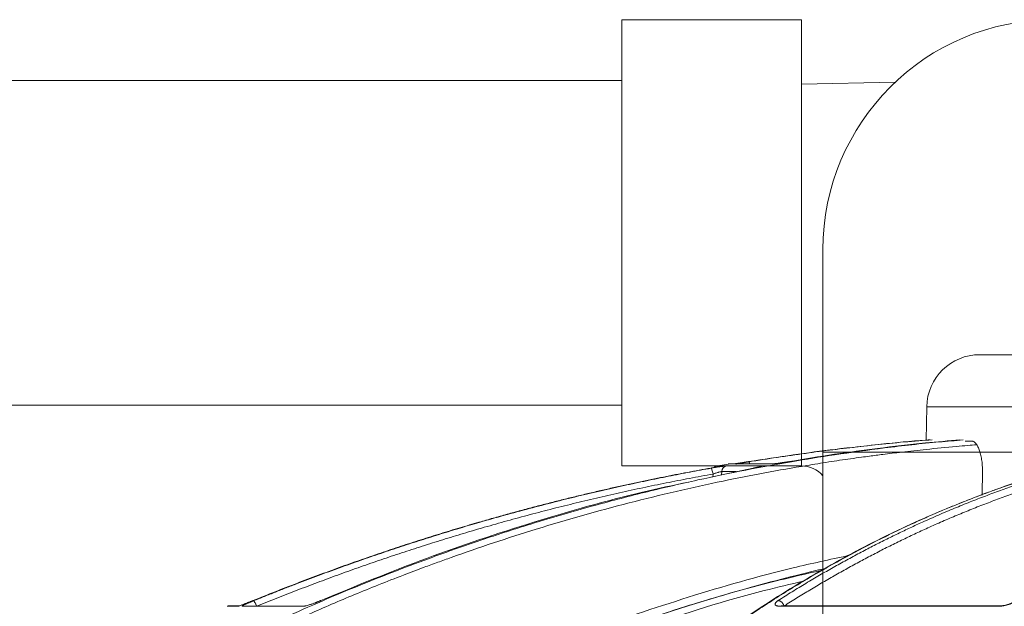
# Model space of a CAD drawing. Units: inches. Extents: x 1932 to 2250, y -778 to -689.
# Drawn here: x 2016 to 2022, y -722 to -718 of the extents above; entities that cross this region are included whole.
import ezdxf

# ---------------------------------------------------------------- set-up
doc = ezdxf.new("R2010")
doc.units = ezdxf.units.IN
doc.header["$MEASUREMENT"] = 0

msp = doc.modelspace()

# ---------------------------------------------------------------- linework, layer by layer
at = {"color": 0, "linetype": 'Continuous', "lineweight": 5}
for p, q in [((2019.4831, -718.0027), (2020.5915, -718.0027)), ((2019.4831, -718.0027), (2019.4831, -719.3804)), ((2020.5915, -718.0027), (2020.5915, -719.3804)), ((2019.4831, -718.3784), (2007.9076, -718.3784)), ((2019.4831, -719.3804), (2019.4831, -720.758)), ((2020.5915, -719.3804), (2020.5915, -720.758)), ((2020.7245, -719.4227), (2020.7245, -720.6727)), ((2007.898, -720.3823), (2019.4831, -720.3823)), ((2020.7245, -720.6727), (2020.7245, -722.1827)), ((2023.5645, -720.6727), (2020.7245, -720.6727)), ((2020.5915, -720.758), (2019.4831, -720.758))]:
    msp.add_line(p, q, dxfattribs=at)
at = {"color": 252, "linetype": 'Continuous', "lineweight": 0}
for p, q in [((2021.3658, -720.3931), (2021.3622, -720.5988)), ((2021.3658, -720.3931), (2029.8986, -720.3931)), ((2021.6036, -720.6046), (2021.642, -720.6046)), ((2020.2932, -720.7717), (2020.0317, -720.8287)), ((2020.1026, -720.7578), (2020.0726, -720.7578)), ((2020.1406, -720.7475), (2020.0746, -720.7584)), ((2020.0993, -720.7937), (2020.0988, -720.8149)), ((2020.1896, -720.7937), (2020.0993, -720.7937)), ((2020.3432, -720.7578), (2020.1301, -720.7578)), ((2020.1393, -720.7465), (2020.1675, -720.7465)), ((2020.1736, -720.746), (2020.1455, -720.746)), ((2020.1958, -720.7465), (2020.4025, -720.7465)), ((2021.7081, -720.9391), (2021.7096, -720.7884)), ((2020.0457, -720.8086), (2020.0453, -720.826)), ((2017.1087, -721.6254), (2017.0445, -721.6254)), ((2017.1228, -721.6226), (2017.0587, -721.6226)), ((2017.1381, -721.6254), (2017.5129, -721.6254)), ((2020.4628, -721.6254), (2021.8052, -721.6254)), ((2021.8115, -721.6226), (2020.4714, -721.6226))]:
    msp.add_line(p, q, dxfattribs=at)
at = {"color": 0, "linetype": 'Continuous', "lineweight": 5}
msp.add_lwpolyline([(2020.5915, -718.4007), (2021.1713, -718.3887)], dxfattribs=at)
for centre, radius, start, end in [((2022.1445, -719.4227), 1.42, 0, 180), ((2020.5915, -720.9334), 0.1753, 40.66186, 90)]:
    msp.add_arc(centre, radius, start, end, dxfattribs=at)
at = {"color": 252, "linetype": 'Continuous', "lineweight": 0}
for centre, radius, start, end in [((2021.6931, -720.3988), 0.3274, 90, 179), ((2020.0789, -720.7946), 0.0374, 99.7004, 134.01116), ((2020.1366, -720.7945), 0.0373, 100.04797, 178.7411), ((2020.1455, -720.7834), 0.0374, 90, 99.43069), ((2020.1736, -720.7831), 0.0371, 60.8675, 99.46804), ((2017.0587, -721.66), 0.0374, 90, 112.27617)]:
    msp.add_arc(centre, radius, start, end, dxfattribs=at)
for points, knots in [([(2021.6931, -720.0714), (2021.6931, -720.0714), (2021.6932, -720.0714), (2021.6938, -720.0714), (2021.6948, -720.0714), (2021.6962, -720.0714), (2021.698, -720.0714), (2021.7001, -720.0714), (2021.7027, -720.0714), (2021.7056, -720.0714), (2021.713, -720.0714), (2021.7283, -720.0714), (2021.7578, -720.0714), (2021.7961, -720.0714), (2021.8441, -720.0714), (2021.9014, -720.0714), (2021.9914, -720.0714), (2022.1282, -720.0714), (2022.3302, -720.0714), (2022.5691, -720.0714), (2022.8419, -720.0714), (2023.1444, -720.0714), (2023.4717, -720.0714), (2023.818, -720.0714), (2024.1187, -720.0714), (2024.3632, -720.0714), (2024.5463, -720.0714), (2024.7305, -720.0714), (2024.9134, -720.0714), (2025.096, -720.0714), (2025.2409, -720.0714), (2025.3489, -720.0714), (2025.4196, -720.0714), (2025.4904, -720.0714), (2025.5613, -720.0714), (2025.6085, -720.0714), (2025.6322, -720.0714)], [0, 0, 0, 0, 0.006368, 0.012735, 0.0191, 0.025464, 0.031828, 0.038193, 0.044558, 0.050925, 0.057295, 0.086904, 0.116515, 0.147004, 0.177496, 0.208759, 0.240025, 0.303831, 0.368644, 0.434147, 0.5, 0.565853, 0.631356, 0.69617, 0.759976, 0.791239, 0.822505, 0.852994, 0.883485, 0.913094, 0.942705, 0.954168, 0.965624, 0.97708, 0.988537, 1, 1, 1, 1]), ([(2015.476, -722.7732), (2015.6028, -722.6894), (2015.8495, -722.5263), (2016.2181, -722.3045), (2016.5263, -722.131), (2016.7761, -721.9985), (2016.9698, -721.8999), (2017.1763, -721.7989), (2017.4731, -721.6604), (2017.8574, -721.4948), (2018.1978, -721.3635), (2018.4134, -721.2858), (2018.5102, -721.2518), (2018.6059, -721.2191), (2018.7005, -721.1876), (2018.7939, -721.1572), (2018.8862, -721.128), (2019.0597, -721.0745), (2019.3106, -721.002), (2019.6355, -720.9175), (2019.9463, -720.8452), (2020.2426, -720.7839), (2020.5241, -720.7325), (2020.8096, -720.6867), (2021.1142, -720.6454), (2021.3789, -720.6151), (2021.5409, -720.6021), (2021.5896, -720.5981)], [0, 0, 0, 0, 0.0686857, 0.1336799, 0.1949141, 0.2292153, 0.2621814, 0.2938039, 0.3338959, 0.4114649, 0.4848079, 0.5006868, 0.5163494, 0.5317952, 0.5470239, 0.5620351, 0.5768284, 0.5914035, 0.645285, 0.6966776, 0.7455723, 0.7919642, 0.8358517, 0.8772365, 0.9250912, 0.9774508, 1, 1, 1, 1]), ([(2023.0666, -720.5975), (2023.024, -720.6029), (2022.9218, -720.616), (2022.7569, -720.6437), (2022.5819, -720.6782), (2022.3709, -720.7266), (2022.1195, -720.7944), (2021.8978, -720.8664), (2021.7467, -720.921), (2021.6733, -720.9485), (2021.5987, -720.9775), (2021.5231, -721.008), (2021.4465, -721.0401), (2021.3688, -721.0737), (2021.247, -721.1284), (2021.0788, -721.2087), (2020.8623, -721.3215), (2020.6377, -721.4488), (2020.4058, -721.5916), (2020.1749, -721.7459), (2019.9545, -721.9048), (2019.7452, -722.0662), (2019.5389, -722.2357), (2019.3384, -722.4113), (2019.1443, -722.591), (2019.0224, -722.7121), (2018.9609, -722.7732)], [0, 0, 0, 0, 0.029331, 0.070324, 0.113763, 0.150351, 0.216619, 0.288669, 0.305638, 0.322898, 0.340449, 0.358289, 0.376419, 0.394838, 0.413546, 0.463256, 0.515389, 0.569926, 0.626848, 0.686126, 0.741799, 0.792987, 0.845831, 0.901215, 0.95011, 1, 1, 1, 1]), ([(2021.3877, -720.597), (2021.3786, -720.5977), (2021.2765, -720.6049), (2021.0809, -720.6241), (2020.8078, -720.6543), (2020.5354, -720.69), (2020.357, -720.7177), (2020.2648, -720.7321)], [0, 0, 0, 0, 0.024119, 0.271562, 0.521283, 0.752599, 1, 1, 1, 1]), ([(2020.2663, -720.733), (2020.3828, -720.715), (2020.6118, -720.6795), (2020.9624, -720.6371), (2021.2233, -720.6096), (2021.3715, -720.5992), (2021.3984, -720.5973)], [0, 0, 0, 0, 0.310087, 0.609363, 0.928831, 1, 1, 1, 1]), ([(2021.571, -720.5976), (2021.5002, -720.6037), (2021.3302, -720.6184), (2021.0722, -720.6485), (2020.7903, -720.6865), (2020.6078, -720.7165), (2020.5132, -720.7321)], [0, 0, 0, 0, 0.199981, 0.480044, 0.730719, 1, 1, 1, 1]), ([(2021.642, -720.6046), (2021.6429, -720.6046), (2021.6446, -720.6047), (2021.6472, -720.6051), (2021.6498, -720.6058), (2021.6524, -720.6068), (2021.6563, -720.6087), (2021.6614, -720.6122), (2021.6677, -720.6183), (2021.6737, -720.626), (2021.6814, -720.6384), (2021.6902, -720.6575), (2021.6974, -720.6809), (2021.702, -720.7015), (2021.7049, -720.7178), (2021.7071, -720.7349), (2021.7085, -720.7505), (2021.7093, -720.7643), (2021.7096, -720.7763), (2021.7096, -720.7844), (2021.7096, -720.7884)], [0, 0, 0, 0, 0.025089, 0.050125, 0.075145, 0.100187, 0.125289, 0.187976, 0.250667, 0.31333, 0.376004, 0.501075, 0.625927, 0.688314, 0.750721, 0.813057, 0.875448, 0.916972, 0.958431, 1, 1, 1, 1]), ([(2015.5075, -722.8039), (2015.5179, -722.7968), (2015.5484, -722.7763), (2015.6086, -722.7361), (2015.698, -722.6773), (2015.8234, -722.5965), (2015.988, -722.4934), (2016.1952, -722.3684), (2016.4418, -722.2262), (2016.7291, -722.0695), (2017.0585, -721.901), (2017.338, -721.7686), (2017.5534, -721.6721), (2017.6913, -721.6122), (2017.834, -721.5522), (2017.9818, -721.4922), (2018.1252, -721.436), (2018.247, -721.39), (2018.3454, -721.3537), (2018.5746, -721.2711), (2018.9668, -721.1407), (2019.5271, -720.9822), (2020.0848, -720.8526), (2020.4745, -720.78), (2020.6922, -720.7447), (2020.76, -720.7341), (2020.8277, -720.7239), (2020.8955, -720.7141), (2020.9568, -720.7055), (2021.023, -720.6966), (2021.1056, -720.6859), (2021.2225, -720.6717), (2021.3735, -720.655), (2021.5098, -720.6418), (2021.6134, -720.6328), (2021.6553, -720.6294), (2021.6729, -720.628)], [0, 0, 0, 0, 0.005641, 0.016463, 0.032459, 0.053618, 0.083431, 0.119692, 0.162398, 0.211557, 0.267205, 0.329399, 0.351367, 0.37405, 0.397447, 0.421556, 0.446375, 0.46729, 0.480652, 0.494013, 0.577946, 0.668486, 0.759136, 0.838996, 0.849444, 0.859889, 0.870331, 0.880769, 0.891203, 0.89858, 0.91132, 0.929271, 0.95243, 0.980798, 0.991901, 1, 1, 1, 1]), ([(2022.3448, -720.7361), (2022.3368, -720.7379), (2022.1595, -720.779), (2021.8162, -720.8897), (2021.3437, -721.0766), (2020.9033, -721.2932), (2020.4943, -721.5286), (2020.1678, -721.7453), (2019.9214, -721.9251), (2019.7565, -722.0521), (2019.6289, -722.1555), (2019.53, -722.2383), (2019.448, -722.3086), (2019.3475, -722.397), (2019.2289, -722.5051), (2019.0924, -722.6337), (2018.9965, -722.7291), (2018.9455, -722.78)], [0, 0, 0, 0, 0.00666, 0.146768, 0.28671, 0.405524, 0.524366, 0.64319, 0.695448, 0.746725, 0.793406, 0.812958, 0.838406, 0.869812, 0.907193, 0.950575, 1, 1, 1, 1]), ([(2020.2648, -720.7321), (2020.2628, -720.7324), (2020.2588, -720.7331), (2020.2528, -720.734), (2020.2468, -720.735), (2020.241, -720.7359), (2020.2353, -720.7368), (2020.2297, -720.7377), (2020.2242, -720.7385), (2020.2188, -720.7394), (2020.2126, -720.7403), (2020.2057, -720.7413), (2020.1987, -720.7424), (2020.1926, -720.7433), (2020.1868, -720.7441), (2020.181, -720.7449), (2020.1758, -720.7456), (2020.1718, -720.7461), (2020.1689, -720.7465), (2020.168, -720.7465), (2020.1675, -720.7465)], [0, 0, 0, 0, 0.044988, 0.088965, 0.132131, 0.174696, 0.216882, 0.258918, 0.301036, 0.343467, 0.38644, 0.451534, 0.520416, 0.575063, 0.628488, 0.702756, 0.775844, 0.848958, 0.923297, 1, 1, 1, 1]), ([(2020.1958, -720.7465), (2020.1956, -720.7465), (2020.1952, -720.7465), (2020.195, -720.7464), (2020.195, -720.7463), (2020.1954, -720.7461), (2020.1964, -720.7458), (2020.1991, -720.7451), (2020.2049, -720.7438), (2020.2133, -720.7422), (2020.2234, -720.7403), (2020.2335, -720.7385), (2020.2419, -720.7371), (2020.2501, -720.7357), (2020.258, -720.7344), (2020.2635, -720.7335), (2020.2663, -720.733)], [0, 0, 0, 0, 0.038204, 0.07631, 0.114463, 0.152805, 0.191478, 0.296249, 0.401708, 0.517722, 0.650262, 0.730929, 0.808715, 0.871689, 0.935234, 1, 1, 1, 1]), ([(2020.2729, -720.7465), (2020.2726, -720.7454), (2020.2717, -720.7424), (2020.2703, -720.7387), (2020.2683, -720.7342), (2020.2671, -720.7335), (2020.2663, -720.733)], [0, 0, 0, 0, 0.123442, 0.353879, 0.579672, 1, 1, 1, 1]), ([(2020.5132, -720.7321), (2020.5113, -720.7324), (2020.5074, -720.7331), (2020.5015, -720.734), (2020.4956, -720.735), (2020.4897, -720.7359), (2020.4839, -720.7369), (2020.478, -720.7377), (2020.4722, -720.7386), (2020.4664, -720.7395), (2020.4597, -720.7404), (2020.452, -720.7414), (2020.4443, -720.7425), (2020.4373, -720.7433), (2020.4304, -720.7442), (2020.4234, -720.745), (2020.4166, -720.7457), (2020.4108, -720.7461), (2020.4059, -720.7465), (2020.4036, -720.7465), (2020.4025, -720.7465)], [0, 0, 0, 0, 0.0456649, 0.0902862, 0.1340716, 0.1772419, 0.2200291, 0.2626725, 0.3054152, 0.3484999, 0.3921648, 0.4568047, 0.5251597, 0.5791311, 0.6319486, 0.7054511, 0.7778414, 0.8502939, 0.9239771, 1, 1, 1, 1]), ([(2020.032, -720.7717), (2020.0081, -720.776), (2019.9601, -720.7847), (2019.8877, -720.7982), (2019.8142, -720.8124), (2019.7398, -720.8271), (2019.6644, -720.8425), (2019.5881, -720.8585), (2019.5108, -720.8751), (2019.4325, -720.8924), (2019.3533, -720.9104), (2019.2732, -720.9291), (2019.1922, -720.9485), (2019.1102, -720.9687), (2019.0273, -720.9896), (2018.9435, -721.0112), (2018.8589, -721.0337), (2018.7733, -721.057), (2018.6869, -721.0811), (2018.5898, -721.1089), (2018.4817, -721.1407), (2018.3623, -721.1769), (2018.2409, -721.215), (2018.1177, -721.2549), (2017.9926, -721.2966), (2017.8657, -721.3403), (2017.737, -721.386), (2017.6065, -721.4338), (2017.4744, -721.4837), (2017.3405, -721.5357), (2017.251, -721.5718), (2017.2059, -721.59)], [0, 0, 0, 0, 0.024664, 0.049689, 0.075078, 0.100828, 0.126941, 0.153415, 0.180253, 0.207452, 0.235013, 0.262936, 0.29122, 0.319866, 0.348872, 0.37824, 0.407968, 0.438056, 0.468504, 0.499311, 0.540848, 0.583187, 0.626325, 0.670262, 0.714995, 0.760523, 0.806844, 0.853955, 0.901853, 0.950536, 1, 1, 1, 1]), ([(2017.2084, -721.5915), (2017.231, -721.5824), (2017.2759, -721.5642), (2017.3431, -721.5374), (2017.41, -721.5112), (2017.4765, -721.4855), (2017.5426, -721.4603), (2017.6083, -721.4357), (2017.6736, -721.4116), (2017.7385, -721.388), (2017.803, -721.3649), (2017.867, -721.3423), (2017.9307, -721.3202), (2017.9939, -721.2986), (2018.0566, -721.2774), (2018.119, -721.2567), (2018.1809, -721.2365), (2018.2423, -721.2168), (2018.3033, -721.1975), (2018.3639, -721.1786), (2018.424, -721.1602), (2018.4836, -721.1423), (2018.5427, -721.1247), (2018.634, -721.098), (2018.7566, -721.0633), (2018.91, -721.0217), (2019.0606, -720.9827), (2019.2083, -720.9461), (2019.3532, -720.9119), (2019.4951, -720.8799), (2019.634, -720.8501), (2019.7699, -720.8224), (2019.9027, -720.7965), (2019.9903, -720.7806), (2020.0336, -720.7727)], [0, 0, 0, 0, 0.024736, 0.049286, 0.073648, 0.097823, 0.12181, 0.145609, 0.16922, 0.192641, 0.215874, 0.238917, 0.26177, 0.284433, 0.306905, 0.329187, 0.351279, 0.373179, 0.394888, 0.416405, 0.437731, 0.458865, 0.479806, 0.500556, 0.555634, 0.609575, 0.662378, 0.714041, 0.764561, 0.813938, 0.862171, 0.909259, 0.955202, 1, 1, 1, 1]), ([(2020.0901, -720.7608), (2020.0844, -720.762), (2020.0744, -720.764), (2020.0533, -720.7679), (2020.0391, -720.7704), (2020.032, -720.7717)], [0, 0, 0, 0, 0.394177, 0.696254, 1, 1, 1, 1]), ([(2020.1301, -720.7578), (2020.1298, -720.7578), (2020.1293, -720.7578), (2020.1281, -720.7578), (2020.1266, -720.758), (2020.1249, -720.7582), (2020.1214, -720.7586), (2020.1158, -720.7593), (2020.108, -720.7604), (2020.101, -720.7615), (2020.0947, -720.7624), (2020.0883, -720.7634), (2020.083, -720.7643), (2020.0744, -720.7657), (2020.063, -720.7676), (2020.049, -720.77), (2020.0397, -720.7716), (2020.0351, -720.7724), (2020.0336, -720.7727)], [0, 0, 0, 0, 0.0371581, 0.0744745, 0.1120055, 0.1498065, 0.1879308, 0.3011841, 0.3965495, 0.4548302, 0.513151, 0.5773735, 0.6257067, 0.647584, 0.7879421, 0.8941046, 0.965216, 1, 1, 1, 1]), ([(2020.0336, -720.7727), (2020.0343, -720.7727), (2020.0351, -720.7734), (2020.0371, -720.7769), (2020.0383, -720.7796), (2020.0406, -720.7866), (2020.0418, -720.7908), (2020.044, -720.7997), (2020.0449, -720.8043), (2020.0457, -720.8086)], [0, 0, 0, 0, 0.25, 0.25, 0.5, 0.5, 0.75, 0.75, 1, 1, 1, 1]), ([(2020.0993, -720.7937), (2020.0992, -720.7937), (2020.0989, -720.7937), (2020.0982, -720.7936), (2020.0965, -720.7938), (2020.0918, -720.7947), (2020.0834, -720.7969), (2020.0729, -720.7999), (2020.0654, -720.8021), (2020.0585, -720.8043), (2020.0523, -720.8063), (2020.048, -720.8078), (2020.0457, -720.8086)], [0, 0, 0, 0, 0.031834, 0.063671, 0.126113, 0.248772, 0.491989, 0.612076, 0.7412, 0.816452, 0.902724, 1, 1, 1, 1]), ([(2020.1026, -720.7578), (2020.1026, -720.7579), (2020.1026, -720.7582), (2020.0974, -720.7594), (2020.0908, -720.7607), (2020.0901, -720.7608)], [0, 0, 0, 0, 0.448541, 0.942301, 1, 1, 1, 1]), ([(2020.094, -720.7601), (2020.094, -720.7601), (2020.0943, -720.7599), (2020.0931, -720.7602), (2020.091, -720.7607), (2020.0901, -720.7608)], [0, 0, 0, 0, 0.089488, 0.63529, 1, 1, 1, 1]), ([(2020.3432, -720.7578), (2020.3437, -720.7578), (2020.3447, -720.7578), (2020.3457, -720.7578), (2020.3465, -720.758), (2020.3471, -720.7581), (2020.3474, -720.7585), (2020.3468, -720.7592), (2020.3436, -720.7604), (2020.339, -720.7618), (2020.3337, -720.7632), (2020.3281, -720.7645), (2020.3212, -720.7661), (2020.3128, -720.7679), (2020.3035, -720.7698), (2020.2967, -720.7711), (2020.2932, -720.7717)], [0, 0, 0, 0, 0.038164, 0.076139, 0.114066, 0.152089, 0.190353, 0.294817, 0.399933, 0.516271, 0.582183, 0.65002, 0.737923, 0.824545, 0.9114, 1, 1, 1, 1]), ([(2020.3432, -720.7578), (2020.3391, -720.7587), (2020.3339, -720.7599), (2020.33, -720.7635), (2020.3292, -720.7642)], [0, 0, 0, 0, 0.788046, 1, 1, 1, 1]), ([(2020.4475, -721.59), (2020.4619, -721.5809), (2020.4908, -721.5626), (2020.5339, -721.5358), (2020.5768, -721.5094), (2020.6195, -721.4837), (2020.6618, -721.4585), (2020.7039, -721.4338), (2020.7458, -721.4096), (2020.7873, -721.386), (2020.8286, -721.3629), (2020.8696, -721.3403), (2020.9103, -721.3182), (2020.9507, -721.2966), (2020.9909, -721.2755), (2021.0307, -721.2548), (2021.0702, -721.2347), (2021.1095, -721.2149), (2021.1484, -721.1957), (2021.187, -721.1769), (2021.2254, -721.1585), (2021.2634, -721.1406), (2021.3011, -721.1231), (2021.3594, -721.0965), (2021.4378, -721.0618), (2021.536, -721.0202), (2021.6324, -720.9811), (2021.7269, -720.9446), (2021.8195, -720.9104), (2021.9101, -720.8785), (2021.9988, -720.8488), (2022.0855, -720.8212), (2022.1702, -720.7954), (2022.226, -720.7796), (2022.2536, -720.7717)], [0, 0, 0, 0, 0.024827, 0.049459, 0.073896, 0.098138, 0.122184, 0.146034, 0.169687, 0.193143, 0.216402, 0.239464, 0.262327, 0.284993, 0.307461, 0.329729, 0.351799, 0.37367, 0.395342, 0.416814, 0.438086, 0.459159, 0.480031, 0.500704, 0.555886, 0.609905, 0.662759, 0.714446, 0.764965, 0.814314, 0.862492, 0.9095, 0.955336, 1, 1, 1, 1]), ([(2020.0457, -720.8086), (2020.0215, -720.8129), (2019.9732, -720.8217), (2019.9008, -720.8353), (2019.8285, -720.8492), (2019.7563, -720.8635), (2019.6843, -720.8782), (2019.6123, -720.8932), (2019.5404, -720.9086), (2019.4687, -720.9244), (2019.397, -720.9406), (2019.3255, -720.9571), (2019.254, -720.974), (2019.1827, -720.9913), (2019.1114, -721.0089), (2019.0403, -721.0269), (2018.9693, -721.0453), (2018.8983, -721.064), (2018.8275, -721.0832), (2018.7568, -721.1026), (2018.6862, -721.1225), (2018.5965, -721.1482), (2018.4879, -721.1803), (2018.3604, -721.2192), (2018.2333, -721.2594), (2018.1064, -721.3008), (2017.9799, -721.3434), (2017.8537, -721.3872), (2017.7278, -721.4323), (2017.6022, -721.4787), (2017.477, -721.5262), (2017.3521, -721.575), (2017.2691, -721.6085), (2017.2276, -721.6252)], [0, 0, 0, 0, 0.025084, 0.050153, 0.07521, 0.100255, 0.125289, 0.150314, 0.175329, 0.200337, 0.225336, 0.250329, 0.275315, 0.300296, 0.325271, 0.350241, 0.375207, 0.40017, 0.42513, 0.450088, 0.475044, 0.499999, 0.545319, 0.590656, 0.636013, 0.681394, 0.726803, 0.772242, 0.817714, 0.863223, 0.908772, 0.954363, 1, 1, 1, 1]), ([(2019.8954, -720.8584), (2019.8004, -720.8784), (2019.4782, -720.9462), (2018.9371, -721.1021), (2018.2726, -721.3218), (2017.84, -721.5005), (2017.6233, -721.59)], [0, 0, 0, 0, 0.122226, 0.414566, 0.706906, 1, 1, 1, 1]), ([(2022.2864, -720.8076), (2022.271, -720.8119), (2022.2401, -720.8207), (2022.1938, -720.8342), (2022.1476, -720.8481), (2022.1015, -720.8624), (2022.0554, -720.8771), (2022.0094, -720.8921), (2021.9635, -720.9075), (2021.9176, -720.9233), (2021.8718, -720.9394), (2021.8261, -720.9559), (2021.7804, -720.9728), (2021.7348, -720.99), (2021.6892, -721.0076), (2021.6438, -721.0256), (2021.5984, -721.044), (2021.553, -721.0627), (2021.5078, -721.0818), (2021.4625, -721.1013), (2021.4174, -721.1212), (2021.3601, -721.1469), (2021.2906, -721.1789), (2021.2091, -721.2178), (2021.1278, -721.258), (2021.0467, -721.2993), (2020.9658, -721.342), (2020.8851, -721.3858), (2020.8046, -721.4309), (2020.7243, -721.4772), (2020.6442, -721.5248), (2020.5643, -721.5735), (2020.5113, -721.607), (2020.4847, -721.6238)], [0, 0, 0, 0, 0.025085, 0.050155, 0.075213, 0.100258, 0.125292, 0.150317, 0.175333, 0.200341, 0.22534, 0.250333, 0.275319, 0.300299, 0.325274, 0.350244, 0.37521, 0.400172, 0.425132, 0.450089, 0.475045, 0.499999, 0.54532, 0.590658, 0.636016, 0.681398, 0.726806, 0.772245, 0.817717, 0.863226, 0.908774, 0.954364, 1, 1, 1, 1]), ([(2015.52, -723.9371), (2015.6759, -723.8123), (2015.99, -723.5608), (2016.4828, -723.2107), (2016.9965, -722.8782), (2017.5309, -722.5674), (2018.0866, -722.2792), (2018.6654, -722.0147), (2019.2678, -721.7749), (2019.8952, -721.564), (2020.4341, -721.4081), (2020.7667, -721.3367), (2020.8801, -721.3124)], [0, 0, 0, 0, 0.098221, 0.197904, 0.298272, 0.401049, 0.504675, 0.609801, 0.718492, 0.828848, 0.941607, 1, 1, 1, 1]), ([(2020.7457, -721.3898), (2020.681, -721.405), (2020.5357, -721.4391), (2020.3082, -721.4997), (2020.0591, -721.5705), (2019.8008, -721.6502), (2019.5548, -721.732), (2019.3635, -721.8), (2019.2291, -721.8497), (2019.1326, -721.8863), (2019.0346, -721.9244), (2018.9351, -721.964), (2018.8343, -722.0052), (2018.7321, -722.048), (2018.5321, -722.1338), (2018.2285, -722.2718), (2017.8179, -722.4761), (2017.3897, -722.7092), (2016.9462, -722.9735), (2016.4905, -723.2714), (2016.0243, -723.6033), (2015.7186, -723.848), (2015.5625, -723.973)], [0, 0, 0, 0, 0.0344924, 0.0774309, 0.1220428, 0.1686754, 0.2173242, 0.2561218, 0.2735749, 0.2913477, 0.3094398, 0.3278507, 0.3465798, 0.3656264, 0.38499, 0.4587097, 0.5372834, 0.6206471, 0.7087175, 0.8013898, 0.8985353, 1, 1, 1, 1]), ([(2020.727, -721.4005), (2020.598, -721.4302), (2020.2235, -721.5164), (2019.6135, -721.7083), (2018.8992, -721.9725), (2018.2, -722.2828), (2017.5181, -722.635), (2016.8567, -723.0297), (2016.2152, -723.4619), (2015.8084, -723.7826), (2015.6051, -723.9429)], [0, 0, 0, 0, 0.069572, 0.201913, 0.334883, 0.467859, 0.600756, 0.733785, 0.866903, 1, 1, 1, 1]), ([(2020.6063, -721.47), (2020.5247, -721.489), (2020.1992, -721.5647), (2019.6376, -721.7436), (2018.9251, -722.0061), (2018.227, -722.3162), (2017.5468, -722.6676), (2016.887, -723.0613), (2016.2473, -723.4922), (2015.8418, -723.8118), (2015.639, -723.9717)], [0, 0, 0, 0, 0.045289, 0.180711, 0.317445, 0.453935, 0.590424, 0.726928, 0.86345, 1, 1, 1, 1]), ([(2017.2059, -721.59), (2017.2041, -721.5908), (2017.2005, -721.5922), (2017.1951, -721.5944), (2017.1897, -721.5966), (2017.1843, -721.5987), (2017.1789, -721.6008), (2017.1736, -721.6029), (2017.1645, -721.6064), (2017.1521, -721.6112), (2017.138, -721.6163), (2017.1265, -721.6204), (2017.1186, -721.6229), (2017.1135, -721.6244), (2017.1103, -721.6252), (2017.1093, -721.6253), (2017.1087, -721.6254)], [0, 0, 0, 0, 0.041867, 0.083293, 0.124428, 0.165426, 0.206443, 0.247635, 0.289156, 0.419657, 0.547496, 0.664798, 0.781601, 0.855931, 0.928322, 1, 1, 1, 1]), ([(2017.1381, -721.6254), (2017.1379, -721.6254), (2017.1374, -721.6253), (2017.1372, -721.6251), (2017.1372, -721.6248), (2017.1375, -721.6244), (2017.1381, -721.6239), (2017.1397, -721.6227), (2017.1432, -721.6206), (2017.1507, -721.6167), (2017.161, -721.6118), (2017.1721, -721.6069), (2017.1821, -721.6025), (2017.1905, -721.5989), (2017.1993, -721.5952), (2017.2054, -721.5928), (2017.2084, -721.5915)], [0, 0, 0, 0, 0.035913, 0.071886, 0.10807, 0.144613, 0.181659, 0.219346, 0.336354, 0.453694, 0.581146, 0.711203, 0.783366, 0.855029, 0.926982, 1, 1, 1, 1]), ([(2017.2064, -721.5898), (2017.2009, -721.5921), (2017.195, -721.5945), (2017.1891, -721.5968), (2017.1887, -721.5969)], [0, 0, 0, 0, 0.942749, 1, 1, 1, 1]), ([(2017.2276, -721.6252), (2017.2268, -721.6232), (2017.2251, -721.6191), (2017.2222, -721.6127), (2017.2192, -721.6065), (2017.2163, -721.6011), (2017.2136, -721.5967), (2017.2113, -721.5936), (2017.2096, -721.5918), (2017.2087, -721.5915), (2017.2084, -721.5915)], [-0.000319, -0.000319, -0.000319, -0.000319, 0.123977, 0.249174, 0.374372, 0.499569, 0.624767, 0.749964, 0.875161, 0.999857, 0.999857, 0.999857, 0.999857]), ([(2017.6233, -721.59), (2017.6216, -721.5908), (2017.6181, -721.5923), (2017.6128, -721.5945), (2017.6074, -721.5967), (2017.602, -721.5988), (2017.5965, -721.601), (2017.591, -721.6031), (2017.5844, -721.6056), (2017.5766, -721.6084), (2017.5681, -721.6113), (2017.56, -721.614), (2017.5501, -721.6172), (2017.5389, -721.6205), (2017.5288, -721.623), (2017.5216, -721.6244), (2017.5165, -721.6252), (2017.5141, -721.6253), (2017.5129, -721.6254)], [0, 0, 0, 0, 0.042434, 0.084396, 0.12604, 0.167527, 0.209018, 0.250677, 0.292664, 0.359555, 0.42616, 0.489362, 0.551557, 0.668004, 0.78394, 0.857474, 0.929098, 1, 1, 1, 1]), ([(2017.6233, -721.59), (2017.6217, -721.5902), (2017.6198, -721.5904), (2017.6192, -721.5932), (2017.6192, -721.5936)], [0, 0, 0, 0, 0.8614422, 1, 1, 1, 1]), ([(2020.4628, -721.6254), (2020.4615, -721.6254), (2020.4589, -721.6253), (2020.4551, -721.6251), (2020.4516, -721.6248), (2020.4483, -721.6244), (2020.4452, -721.6238), (2020.4402, -721.6226), (2020.4344, -721.6204), (2020.4297, -721.6164), (2020.4281, -721.6113), (2020.43, -721.6061), (2020.4333, -721.6015), (2020.437, -721.5978), (2020.4416, -721.5939), (2020.4455, -721.5913), (2020.4475, -721.59)], [0, 0, 0, 0, 0.0354341, 0.0709453, 0.1066886, 0.1428161, 0.1794752, 0.216807, 0.3332295, 0.4499119, 0.5777199, 0.7081128, 0.7810738, 0.8534695, 0.9261626, 1, 1, 1, 1]), ([(2020.4847, -721.6238), (2020.4842, -721.6218), (2020.4828, -721.6176), (2020.4795, -721.6113), (2020.4753, -721.6052), (2020.4701, -721.5998), (2020.4644, -721.5954), (2020.4585, -721.5923), (2020.4527, -721.5904), (2020.4491, -721.5901), (2020.4475, -721.59)], [0, 0, 0, 0, 0.1243352, 0.2495509, 0.3747667, 0.4999825, 0.6251982, 0.750414, 0.8756297, 0.9998574, 0.9998574, 0.9998574, 0.9998574]), ([(2021.9188, -721.5915), (2021.918, -721.5922), (2021.9163, -721.5937), (2021.9135, -721.5958), (2021.9104, -721.5979), (2021.907, -721.5999), (2021.9034, -721.602), (2021.8995, -721.604), (2021.8924, -721.6074), (2021.8814, -721.6119), (2021.8658, -721.6168), (2021.8498, -721.6206), (2021.8358, -721.623), (2021.8239, -721.6245), (2021.8142, -721.6252), (2021.8082, -721.6253), (2021.8052, -721.6254)], [0, 0, 0, 0, 0.041929, 0.083425, 0.12463, 0.165692, 0.206758, 0.247976, 0.289494, 0.419802, 0.547436, 0.664589, 0.781253, 0.855651, 0.928179, 1, 1, 1, 1]), ([(2017.1087, -721.6254), (2017.1116, -721.6243), (2017.116, -721.6227), (2017.1207, -721.6228), (2017.1223, -721.6228)], [0, 0, 0, 0, 0.642408, 1, 1, 1, 1]), ([(2017.1887, -721.5969), (2017.1835, -721.599), (2017.1727, -721.6032), (2017.1574, -721.6091), (2017.1447, -721.6138), (2017.1388, -721.616), (2017.1364, -721.6168)], [0, 0, 0, 0, 0.264609, 0.542428, 0.81324, 1, 1, 1, 1]), ([(2020.4714, -721.6228), (2020.4703, -721.6228), (2020.4673, -721.6227), (2020.4645, -721.6243), (2020.4628, -721.6254)], [0, 0, 0, 0, 0.3784906, 1, 1, 1, 1]), ([(2020.4723, -721.6226), (2020.4707, -721.6227), (2020.4677, -721.6229), (2020.4659, -721.6227), (2020.4664, -721.6234), (2020.4664, -721.6234)], [0, 0, 0, 0, 0.5131362, 0.9868465, 1, 1, 1, 1]), ([(2021.8052, -721.6254), (2021.8065, -721.6244), (2021.8088, -721.6226), (2021.8111, -721.6227), (2021.8122, -721.6228)], [0, 0, 0, 0, 0.566928, 1, 1, 1, 1]), ([(2021.9002, -721.5981), (2021.8974, -721.6003), (2021.8912, -721.6048), (2021.8753, -721.6115), (2021.8588, -721.6164), (2021.8439, -721.6197), (2021.8276, -721.6221), (2021.8172, -721.6224), (2021.8119, -721.6226)], [0, 0, 0, 0, 0.199137, 0.433239, 0.56291, 0.700672, 0.846587, 1, 1, 1, 1])]:
    msp.add_open_spline(points, degree=3, knots=knots, dxfattribs=at)
for points in [[(2020.2648, -720.7321), (2020.2648, -720.7321), (2020.2648, -720.7321), (2020.2647, -720.7321)], [(2020.0319, -720.7717), (2020.0319, -720.7717), (2020.0319, -720.7717), (2020.032, -720.7717)], [(2017.2059, -721.59), (2017.2059, -721.59), (2017.2058, -721.5901), (2017.2057, -721.5901)]]:
    msp.add_open_spline(points, degree=3, dxfattribs=at)

doc.saveas('drawing.dxf')
